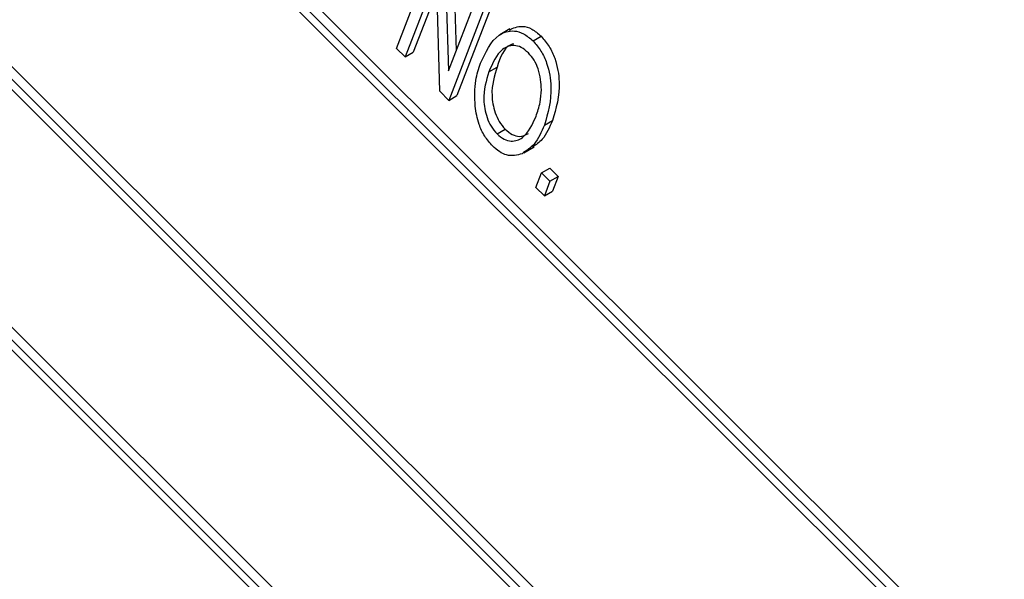
# Model space of a CAD drawing. Units: inches. Extents: x 4 to 84, y 4 to 63.
# Drawn here: x 28.1 to 28.6, y 28.6 to 28.9 of the extents above; entities that cross this region are included whole.
import ezdxf

# ---------------------------------------------------------------- set-up
doc = ezdxf.new("R2010")
doc.units = ezdxf.units.IN
doc.header["$LTSCALE"] = 8
doc.header["$MEASUREMENT"] = 0

msp = doc.modelspace()

# ---------------------------------------------------------------- linework, layer by layer
at = {"color": 7, "linetype": 'Continuous', "lineweight": 25}
for p, q in [((29.7363401, 27.4047382), (27.8758436, 29.2607455)), ((29.7398756, 27.4067792), (27.8793791, 29.2627865)), ((29.7318085, 27.4049141), (27.8779567, 29.2542928)), ((27.8385648, 29.14492), (29.6904308, 27.2975224)), ((27.8304977, 29.1430549), (29.6909942, 27.2870476)), ((27.8350292, 29.142879), (29.6888811, 27.2935003)), ((29.6642991, 27.2106282), (27.8038026, 29.0666355)), ((29.6607636, 27.2085872), (27.8002671, 29.0645944)), ((29.656232, 27.208763), (27.8023802, 29.0581417)), ((28.2990024, 28.8603313), (28.3161203, 28.904759)), ((28.3200236, 28.9008651), (28.3214418, 28.850539)), ((28.3235592, 28.9029061), (28.32479, 28.8592288)), ((28.3162663, 28.8919705), (28.3026672, 28.8566754)), ((28.3176793, 28.8416995), (28.3162663, 28.8919705)), ((28.3164532, 28.8853206), (28.3062027, 28.8587164)), ((28.3214418, 28.850539), (28.3350548, 28.8858702)), ((28.3422551, 28.8842553), (28.3251373, 28.8398276)), ((28.3387196, 28.8822142), (28.3216017, 28.8377865)), ((28.3482064, 28.8687869), (28.3437869, 28.8662356)), ((28.3582105, 28.8635691), (28.361746, 28.8656102)), ((28.3026672, 28.8566754), (28.2990024, 28.8603313)), ((28.3026672, 28.8566754), (28.3062027, 28.8587164)), ((28.339069, 28.8502025), (28.3426045, 28.8522435)), ((28.3216017, 28.8377865), (28.3176793, 28.8416995)), ((28.3216017, 28.8377865), (28.3251373, 28.8398276)), ((28.3631261, 28.8270521), (28.3666616, 28.8290932)), ((28.3425915, 28.8232374), (28.3461271, 28.8252785)), ((28.3542286, 28.8150137), (28.358648, 28.8175649)), ((28.3594708, 28.8000088), (28.3619162, 28.8063556)), ((28.3619162, 28.8063556), (28.3654518, 28.8083966)), ((28.3619162, 28.8063556), (28.365581, 28.8026997)), ((28.3654518, 28.8083966), (28.3691165, 28.8047407)), ((28.365581, 28.8026997), (28.3631356, 28.7963529)), ((28.365581, 28.8026997), (28.3691165, 28.8047407)), ((28.3691165, 28.8047407), (28.3666711, 28.7983939)), ((28.3631356, 28.7963529), (28.3594708, 28.8000088)), ((28.3631356, 28.7963529), (28.3666711, 28.7983939))]:
    msp.add_line(p, q, dxfattribs=at)
for points, knots in [([(28.3478777, 28.8682901), (28.3496655, 28.8691437), (28.3524861, 28.8704906), (28.3576727, 28.8691005), (28.3603888, 28.8667731), (28.361746, 28.8656102)], [0, 0, 0, 0, 0.46406275, 0.73218937, 1, 1, 1, 1]), ([(28.335432, 28.8539305), (28.3375998, 28.8586692), (28.3408506, 28.8657752), (28.348646, 28.8684408), (28.3541259, 28.8670784), (28.3568495, 28.8647384), (28.3582105, 28.8635691)], [0, 0, 0, 0, 0.5000201, 0.7498267, 0.8749871, 1, 1, 1, 1]), ([(28.361746, 28.8656102), (28.3629698, 28.8641926), (28.3654197, 28.8613547), (28.3685813, 28.8542312), (28.3705431, 28.8420654), (28.3682146, 28.8342833), (28.3666616, 28.8290932)], [0, 0, 0, 0, 0.12502147, 0.25029169, 0.4999963, 1, 1, 1, 1]), ([(28.3562288, 28.8583573), (28.3551774, 28.8592551), (28.3530732, 28.8610522), (28.3488538, 28.8620187), (28.3430524, 28.8595217), (28.3406634, 28.8539326), (28.339069, 28.8502025)], [0, 0, 0, 0, 0.1249082, 0.25000239, 0.49946464, 1, 1, 1, 1]), ([(28.349801, 28.8623343), (28.3493705, 28.8622034), (28.3455349, 28.8610371), (28.3439826, 28.8563789), (28.3426045, 28.8522435)], [0, 0, 0, 0, 0.11224942, 1, 1, 1, 1]), ([(28.3582105, 28.8635691), (28.3594342, 28.8621516), (28.3618842, 28.8593137), (28.3650457, 28.8521902), (28.3670076, 28.8400244), (28.364679, 28.8322423), (28.3631261, 28.8270521)], [0, 0, 0, 0, 0.12502147, 0.25029169, 0.4999963, 1, 1, 1, 1]), ([(28.3618846, 28.8423811), (28.3617008, 28.8453605), (28.3614441, 28.8495198), (28.358845, 28.8553194), (28.3571003, 28.8573453), (28.3562288, 28.8583573)], [0, 0, 0, 0, 0.55826697, 0.77933914, 1, 1, 1, 1]), ([(28.3330737, 28.835191), (28.3329561, 28.839103), (28.3327459, 28.8460971), (28.3346104, 28.8515344), (28.335432, 28.8539305)], [0, 0, 0, 0, 0.5593189, 1, 1, 1, 1]), ([(28.339069, 28.8502025), (28.3378784, 28.8463895), (28.3360927, 28.8406703), (28.33761, 28.831675), (28.3398664, 28.8263863), (28.3416835, 28.8242866), (28.3425915, 28.8232374)], [0, 0, 0, 0, 0.49988534, 0.74977208, 0.87496485, 1, 1, 1, 1]), ([(28.3426045, 28.8522435), (28.3414139, 28.8484305), (28.3396282, 28.8427113), (28.3411456, 28.833716), (28.3434019, 28.8284273), (28.345219, 28.8263276), (28.3461271, 28.8252785)], [0, 0, 0, 0, 0.49988534, 0.74977208, 0.87496485, 1, 1, 1, 1]), ([(28.3595134, 28.8308433), (28.3601928, 28.8328052), (28.3614058, 28.8363084), (28.3617383, 28.8405257), (28.3618846, 28.8423811)], [0, 0, 0, 0, 0.560029183, 1, 1, 1, 1]), ([(28.3406194, 28.818016), (28.3394221, 28.8193803), (28.3370267, 28.8221097), (28.3341601, 28.8283362), (28.3334858, 28.8325908), (28.3330737, 28.835191)], [0, 0, 0, 0, 0.27983437, 0.55987154, 1, 1, 1, 1]), ([(28.3425915, 28.8232374), (28.3436154, 28.8223657), (28.3456649, 28.8206207), (28.349753, 28.8197294), (28.3555118, 28.8218878), (28.3579122, 28.8272599), (28.3595134, 28.8308433)], [0, 0, 0, 0, 0.12493705, 0.2500948, 0.49978185, 1, 1, 1, 1]), ([(28.3631261, 28.8270521), (28.3618348, 28.8240479), (28.3595304, 28.8186862), (28.355298, 28.8158667), (28.3534371, 28.8146271)], [0, 0, 0, 0, 0.56031829, 1, 1, 1, 1]), ([(28.3666616, 28.8290932), (28.3653907, 28.8260621), (28.3633296, 28.8211467), (28.3595166, 28.8185415), (28.3580549, 28.8175427)], [0, 0, 0, 0, 0.616635332, 1, 1, 1, 1]), ([(28.3461271, 28.8252785), (28.3471477, 28.8244122), (28.3491909, 28.8226781), (28.3529549, 28.8217709), (28.3549593, 28.8227868), (28.3561992, 28.8234152)], [0, 0, 0, 0, 0.27572442, 0.55193592, 1, 1, 1, 1]), ([(28.3534371, 28.8146271), (28.3513111, 28.8140154), (28.3483442, 28.8131617), (28.3435957, 28.8153399), (28.3416115, 28.817124), (28.3406194, 28.818016)], [0, 0, 0, 0, 0.55834129, 0.77916014, 1, 1, 1, 1])]:
    msp.add_open_spline(points, degree=3, knots=knots, dxfattribs=at)

doc.saveas('drawing.dxf')
